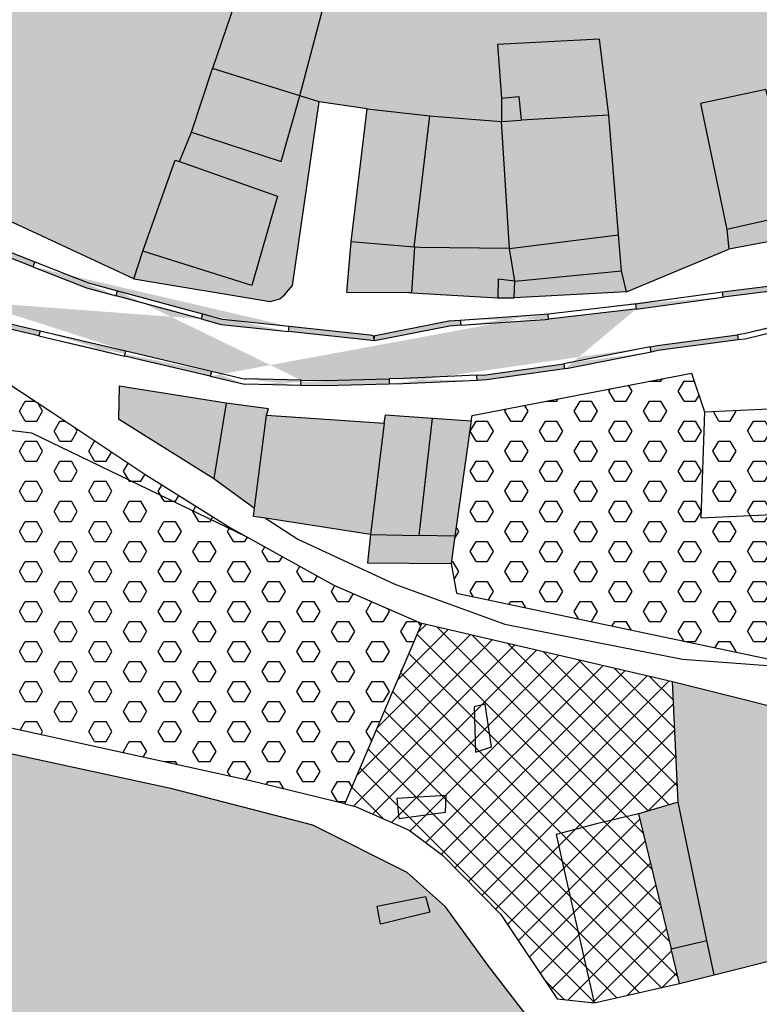
# Model space of a CAD drawing. Extents: x 656776 to 665924, y 3957542 to 3962653.
# Drawn here: x 661680 to 661764, y 3959456 to 3959568 of the extents above; entities that cross this region are included whole.
import ezdxf

# ---------------------------------------------------------------- set-up
doc = ezdxf.new("R2010")
doc.units = 0
doc.header["$MEASUREMENT"] = 0
for name, color, linetype in [('city', 7, 'CONTINUOUS'), ('H11', 41, 'CONTINUOUS'), ('H15', 2, 'CONTINUOUS'), ('H20', 102, 'CONTINUOUS'), ('H24', 1, 'CONTINUOUS'), ('H49', 6, 'CONTINUOUS'), ('Jadval', 7, 'CONTINUOUS'), ('saz', 9, 'CONTINUOUS')]:
    doc.layers.add(name, color=color, linetype=linetype)
pattern_1 = [(3.613109811340109e-11, (0, 0), (-1.433011899444312e-12, 2.273316685499999), [1.3125, -2.624999999999999]), (120.0000000000361, (0, 0), (-1.968750000489322, -1.13665834275124), [1.3125, -2.624999999999999]), (60.00000000003607, (1.3125, 8.273498056901755e-13), (-1.968750000490755, 1.136658342748759), [1.3125, -2.624999999999999])]

msp = doc.modelspace()

# ---------------------------------------------------------------- hatches: boundary and pattern name
at = {"layer": 'H11'}
h = msp.add_hatch(color=256, dxfattribs=at)
h.paths.add_polyline_path([(661886.4553614404, 3959718.018433402), (661876.2403614405, 3959708.673433402), (661874.0023614404, 3959706.857433402), (661883.7833614405, 3959698.936433402), (661884.0436770823, 3959698.717764856), (661883.5243614406, 3959698.172433401), (661874.6993614405, 3959687.328433402), (661871.8963614405, 3959683.923433402), (661884.5923614405, 3959677.682433402), (661885.3743614405, 3959674.655433401), (661898.6343614404, 3959671.745433402), (661899.0823614405, 3959672.152433402), (661892.0503614405, 3959685.427433402), (661896.0093614404, 3959688.666433402), (661907.0603614405, 3959696.429433402), (661913.7243614405, 3959700.865433401), (661921.2633614405, 3959707.231433402), (661914.7283614405, 3959718.624433402), (661910.1813614405, 3959727.532433402), (661904.0953614406, 3959736.980433402), (661897.4723614405, 3959749.691433402), (661890.2623614405, 3959761.309433402), (661898.1763614406, 3959766.133433402), (661904.1282521591, 3959769.028412896), (661952.5914429304, 3959714.646636635), (662044.2392828498, 3959606.668464656), (662030.5253614405, 3959601.675433402), (661994.9123614405, 3959645.761433402), (661986.3813614405, 3959641.939433401), (661979.4503614405, 3959631.661433402), (661988.4023614405, 3959619.917433402), (661983.295457314, 3959617.133338614), (661976.5563614405, 3959613.459433402), (661968.6683614405, 3959609.417433402), (661976.4883614405, 3959594.586433402), (661980.1843614405, 3959587.280433401), (661971.8923803419, 3959585.323970773), (661961.9840372842, 3959608.852028315), (661947.8611877114, 3959605.20211014), (661956.2470957633, 3959581.632523068), (661882.0929305577, 3959564.136118861), (661839.932975144, 3959554.949835754), (661811.7143614405, 3959550.788433402), (661805.3473614405, 3959561.810433402), (661800.7173614405, 3959569.860433402), (661800.6213614405, 3959569.954433402), (661792.0513614406, 3959564.727433402), (661793.5413614406, 3959561.953433402), (661795.8663614405, 3959557.381433402), (661800.8113614405, 3959547.470433402), (661789.0993614405, 3959546.914433402), (661787.2823614405, 3959550.894433402), (661784.7683614405, 3959558.082433402), (661779.8873614405, 3959570.209433402), (661778.1083614405, 3959574.308433402), (661769.3053614405, 3959572.526433402), (661770.7273614405, 3959567.107433402), (661775.1203614405, 3959554.544433402), (661778.1163614405, 3959545.189433401), (661769.8853614405, 3959543.289433402), (661769.2013614405, 3959545.742433402), (661765.2243614405, 3959559.757433401), (661757.7833614405, 3959558.167433402), (661760.7893614405, 3959543.836433402), (661761.0313614405, 3959541.623433402), (661749.4093614405, 3959536.761433402), (661748.8243614405, 3959539.161433402), (661748.4893614405, 3959543.247433402), (661747.3733614405, 3959556.845433402), (661746.3313614405, 3959565.465433402), (661734.7373614406, 3959564.871433401), (661735.1983614404, 3959558.776433402), (661735.2143614405, 3959556.098433401), (661727.4573614405, 3959556.700433402), (661727.0783614406, 3959556.743433402), (661719.9563614405, 3959557.545433402), (661714.5033482308, 3959558.35638898), (661712.3023614405, 3959559.044433402), (661715.1315318053, 3959569.786580559), (661705.9846005539, 3959572.711022369), (661702.3953614405, 3959562.141433402), (661700.0173614405, 3959554.908433402), (661698.6233513243, 3959551.568409164), (661698.1523614405, 3959551.734433402), (661694.4563614405, 3959541.375433402), (661693.4433614406, 3959538.249433402), (661668.7781301554, 3959549.720502099), (661655.2213614405, 3959559.591433402), (661655.4273614405, 3959559.927433402), (661660.5013614405, 3959568.418433402), (661665.2543614405, 3959576.623433402), (661663.8433614405, 3959577.422433401), (661665.1083614405, 3959580.449433402), (661669.1333614405, 3959584.341433402), (661674.8843614404, 3959594.728433402), (661679.4283614404, 3959602.891433402), (661684.9673614405, 3959613.618433402), (661671.1053614406, 3959620.266433402), (661668.1373614405, 3959614.440433402), (661666.3473614405, 3959610.791433402), (661661.4463614405, 3959601.877433402), (661664.4203614405, 3959600.460433402), (661658.9183614405, 3959589.816433402), (661658.0613614405, 3959590.291433402), (661655.4183614405, 3959585.838433402), (661654.1803614405, 3959583.712433401), (661654.3493614405, 3959583.584433402), (661654.9063614405, 3959583.163433402), (661650.7143614405, 3959575.064433401), (661650.0683614406, 3959573.816433402), (661645.5163614405, 3959565.854433401), (661639.2108863448, 3959570.794732148), (661648.5083321034, 3959588.720895317), (661656.3739360973, 3959603.886361648), (661647.7623614405, 3959608.665433402), (661656.3739360973, 3959626.159095958), (661646.8190195091, 3959630.010776215), (661639.0983614405, 3959613.162433402), (661638.0610726898, 3959610.612886841), (661637.9583614405, 3959610.360433402), (661633.2023614405, 3959600.894433402), (661633.1333614405, 3959600.756433402), (661630.9583614405, 3959595.467433402), (661629.4573614405, 3959593.419433402), (661622.2773614405, 3959583.626433402), (661604.7943614405, 3959606.400433402), (661607.2393614405, 3959607.938433402), (661611.1653614405, 3959611.726433402), (661620.9013614405, 3959618.673433402), (661617.0413614406, 3959623.390433402), (661607.5013614405, 3959617.025433402), (661600.9183614405, 3959612.351433402), (661574.3807704601, 3959648.184331461), (661587.2103801513, 3959657.063124353), (661580.441482239, 3959665.686636245), (661573.5993614405, 3959674.403433402), (661576.3153614405, 3959675.344433402), (661581.2813614405, 3959679.968433402), (661584.9143614405, 3959675.628433402), (661588.1313614405, 3959671.555433402), (661592.0643614405, 3959666.576433402), (661595.5653614405, 3959662.167433402), (661603.6903614405, 3959671.442433402), (661615.7653614405, 3959666.027433402), (661625.7653614405, 3959659.776433402), (661627.9213614404, 3959655.409433402), (661628.9363614405, 3959650.844433402), (661630.4683614405, 3959645.381433402), (661633.5663614405, 3959639.584433402), (661637.9313614405, 3959635.718433402), (661644.5163614405, 3959632.899433401), (661655.4273614405, 3959630.933433402), (661682.6043614405, 3959621.412433402), (661690.0193614404, 3959617.884433402), (661702.3963614405, 3959606.128433402), (661708.7083614405, 3959599.951433402), (661719.8813614405, 3959593.453433402), (661731.5733614404, 3959591.801433402), (661743.7703614405, 3959589.461433402), (661755.0663614405, 3959589.153433402), (661767.5793614405, 3959592.648433402), (661777.9843614405, 3959599.856433402), (661780.9971952811, 3959604.898506206), (661794.7663614405, 3959598.865433401), (661802.7073614405, 3959592.378433402), (661809.3763614405, 3959582.177433402), (661811.7413614405, 3959574.025433402), (661815.0733614404, 3959566.522433402), (661818.0213614405, 3959559.575433402), (661825.1893614405, 3959555.074433402), (661839.0683614406, 3959555.401433402), (661850.3183614406, 3959559.273433402), (661856.7723614405, 3959568.899433401), (661859.3833614405, 3959581.624433402), (661863.1953614405, 3959597.026433402), (661866.3373614405, 3959613.292433402), (661867.6173614404, 3959624.374433402), (661870.8913614405, 3959639.801433402), (661872.8473614405, 3959653.920433402), (661872.1063614405, 3959663.149433401), (661870.7023614405, 3959672.260433402), (661870.0793614405, 3959677.704433402), (661869.4793614405, 3959682.544433402), (661868.9293614405, 3959686.737433402), (661868.7683614405, 3959690.731433402), (661868.4993614405, 3959694.805433402), (661868.5423614405, 3959698.897433402), (661868.9833614405, 3959704.856433402), (661869.9993614405, 3959711.027433402), (661870.6093614405, 3959714.588433402), (661871.6433614405, 3959719.974433402), (661872.3123614405, 3959723.013433401), (661873.2473614406, 3959726.334433402), (661874.2343614405, 3959728.392433402), (661876.4893614405, 3959728.648433402), (661878.0833614405, 3959727.697433402), (661880.2453614405, 3959725.598433401)])
h.paths.add_polyline_path([(661879.0795612094, 3959652.706108057), (661874.3123998478, 3959626.845207029), (661903.5964335308, 3959622.421631465), (661907.0015553216, 3959646.581166374)], flags=0)
h.paths.add_polyline_path([(661977.5335393973, 3959668.503060851), (661955.0597721598, 3959650.46848241), (661934.6290414147, 3959678.371040523), (661958.4648939506, 3959696.745895145)], flags=0)
h.paths.add_polyline_path([(661723.6923614405, 3959580.247433402), (661725.5473614405, 3959590.963433402), (661737.5173614405, 3959589.194433402), (661735.8283614406, 3959577.066433402), (661734.512282111, 3959577.226043023), (661733.3353614405, 3959571.434433402), (661725.5113614405, 3959572.784433402), (661722.2523614404, 3959573.246433401)], flags=0)
h = msp.add_hatch(color=256, dxfattribs=at)
h.paths.add_polyline_path([(661489.9754612847, 3959541.751272783), (661488.2713614405, 3959540.941433402), (661487.0213614405, 3959540.554433402), (661495.0261489413, 3959500.363375215), (661500.6723614405, 3959472.014433402), (661499.8373614405, 3959468.008433402), (661515.0333614405, 3959447.743433402), (661521.4552281026, 3959439.001524216), (661587.2093614405, 3959447.082433402), (661555.6873614405, 3959488.886433402), (661550.0543614405, 3959487.050433402), (661548.7476314763, 3959486.669453972), (661541.4633614405, 3959498.533433402), (661533.5463614404, 3959512.940433402), (661530.0273614405, 3959521.448433402), (661513.5453614405, 3959537.606433402), (661505.2443614405, 3959550.195433402), (661505.8903370202, 3959550.626643075), (661506.0143614406, 3959550.709433402), (661507.3783614405, 3959550.888433401), (661527.3583614405, 3959545.465433402), (661551.0623614405, 3959538.487433402), (661567.0703614405, 3959535.528433402), (661580.9133614405, 3959531.504433402), (661598.9023614405, 3959525.184433402), (661606.2513614405, 3959522.734433402), (661610.1463614405, 3959517.185433402), (661613.6543614405, 3959510.704433402), (661614.6033614405, 3959508.496433401), (661618.0253614405, 3959503.761433402), (661624.1743614405, 3959500.436433402), (661636.3493614405, 3959496.417433402), (661651.7443614405, 3959491.360433402), (661655.4273614405, 3959490.295433402), (661666.3473614405, 3959487.139433402), (661682.5883614405, 3959483.613433402), (661697.8053614405, 3959480.293433402), (661713.7843614405, 3959476.159433402), (661724.5093614404, 3959470.800433402), (661728.8553614406, 3959466.886433402), (661733.6443614404, 3959460.270433402), (661739.3503614404, 3959452.840433402), (661741.7433614405, 3959447.341433402), (661740.1463614405, 3959446.831433401), (661679.4118991604, 3959434.658276422), (661665.6943614405, 3959429.311433402), (661655.4273614405, 3959427.393433402), (661617.7483614405, 3959420.355433402), (661567.9493614405, 3959413.677433402), (661529.6343614404, 3959411.220433402), (661506.9409746953, 3959421.973263685), (661487.6847387897, 3959439.360713487), (661482.1300562166, 3959450.089155336), (661471.7613034709, 3959492.6329377), (661467.6813294559, 3959559.411451034), (661469.1625766493, 3959593.076521715), (661471.418880051, 3959600.402246945), (661472.0823614405, 3959599.546433402), (661475.1183614405, 3959586.688433402), (661485.4903614405, 3959548.966433402)])
h.paths.add_polyline_path([(661590.8076371826, 3959521.135298186), (661586.052459512, 3959507.358924805), (661598.5744161817, 3959502.925161067), (661602.695570163, 3959517.018213831)], flags=0)
h.paths.add_polyline_path([(661556.1393614406, 3959533.405433401), (661544.2993614405, 3959537.082433402), (661540.0963614405, 3959525.936433402), (661551.7683614405, 3959522.211433402), (661575.9403614405, 3959510.674433402), (661583.2813614405, 3959508.122433402), (661586.1353614405, 3959518.184433402), (661587.7213614405, 3959522.748433402), (661584.4193614405, 3959523.813433402), (661581.0333614405, 3959524.894433402)], flags=0)
msp.add_hatch(color=256, dxfattribs=at).paths.add_polyline_path([(661754.6243614405, 3959492.441433402), (661773.6473614405, 3959487.679433402), (661773.8796515134, 3959468.81914954), (661773.9533614406, 3959462.834433402), (661759.3528602606, 3959459.169593176), (661758.5339298681, 3959463.091077051), (661755.2543614405, 3959478.795433402)])
at = {"layer": 'H15'}
for points in [[(661702.3953614405, 3959562.141433402), (661705.9846005539, 3959572.711022369), (661715.1315318053, 3959569.786580559), (661712.3023614405, 3959559.044433402)], [(661749.4093614405, 3959536.761433402), (661736.6523614405, 3959536.082433402), (661736.7173614405, 3959537.992433402), (661736.1273614404, 3959541.703433402), (661735.2143614405, 3959556.098433401), (661735.1983614404, 3959558.776433402), (661734.7373614406, 3959564.871433401), (661746.3313614405, 3959565.465433402), (661747.3733614405, 3959556.845433402), (661748.4893614405, 3959543.247433402), (661748.8243614405, 3959539.161433402)], [(661693.4433614406, 3959538.249433402), (661708.9303614405, 3959535.650433402), (661710.0263614405, 3959535.961433402), (661710.5763614405, 3959536.439433401), (661711.4603614405, 3959537.488433402), (661714.5033482308, 3959558.35638898), (661712.3023614405, 3959559.044433402), (661702.3953614405, 3959562.141433402), (661700.0173614405, 3959554.908433402), (661698.6233513243, 3959551.568409164), (661698.1523614405, 3959551.734433402), (661694.4563614405, 3959541.375433402)], [(661761.0313614405, 3959541.623433402), (661760.7893614405, 3959543.836433402), (661757.7833614405, 3959558.167433402), (661765.2243614405, 3959559.757433401), (661769.2013614405, 3959545.742433402), (661769.8853614405, 3959543.289433402)], [(661725.0094828509, 3959536.63245923), (661724.6703614405, 3959536.651433402), (661717.6203614405, 3959536.680433402), (661718.1253614405, 3959542.444433402), (661719.9563614405, 3959557.545433402), (661727.0783614406, 3959556.743433402), (661725.2873614405, 3959541.837433401), (661725.3615310331, 3959541.831170737)], [(661725.0094828509, 3959536.63245923), (661734.7863614404, 3959536.085433402), (661736.6523614405, 3959536.082433402), (661736.7173614405, 3959537.992433402), (661736.1273614404, 3959541.703433402), (661735.2143614405, 3959556.098433401), (661727.4573614405, 3959556.700433402), (661727.0783614406, 3959556.743433402), (661725.2873614405, 3959541.837433401), (661725.3615310331, 3959541.831170737)], [(661708.5093614404, 3959522.762433402), (661707.1544622662, 3959512.181359783), (661702.5443614405, 3959515.547433401), (661691.6953614405, 3959522.325433402), (661691.7773614405, 3959526.046433402), (661703.9523614405, 3959524.115433401), (661708.7553614405, 3959523.455433402)], [(661721.8663614405, 3959521.845433402), (661720.3223614405, 3959509.184433402), (661708.3879588165, 3959511.033691003), (661707.0343614405, 3959511.243433402), (661707.1122264828, 3959511.85151979), (661707.1544622662, 3959512.181359783), (661708.5093614404, 3959522.762433402)], [(661720.3223614405, 3959509.184433402), (661721.8663614405, 3959521.845433402), (661722.0173614405, 3959522.806433402), (661727.3853614405, 3959522.421433402), (661731.7683614405, 3959522.107433402), (661729.8883614405, 3959508.989433402), (661729.4773614405, 3959505.920433402), (661719.9903614405, 3959505.968433402)], [(661758.5339298681, 3959463.091077051), (661755.2543614405, 3959478.795433402), (661750.7503614405, 3959477.465433402), (661754.4731693072, 3959462.12418344)]]:
    msp.add_hatch(color=256, dxfattribs=at).paths.add_polyline_path(points)
at = {"layer": 'H20'}
h = msp.add_hatch(dxfattribs=at)
h.set_pattern_fill('HEX', color=256, scale=10.5, angle=360.0000000000362, style=0)
h.set_pattern_definition(pattern_1)
h.paths.add_polyline_path([(661726.1523614405, 3959499.096433402), (661717.4284534793, 3959478.585649794), (661706.7013614405, 3959481.216433402), (661673.9533614406, 3959488.417433402), (661657.9553614404, 3959492.537433402), (661655.4273614405, 3959493.319433402), (661640.1083614405, 3959498.058433402), (661628.9743614405, 3959501.723433401), (661620.1253614405, 3959505.349433402), (661618.8984026863, 3959506.82451554), (661617.9693614405, 3959507.941433402), (661616.4853614405, 3959511.474433402), (661617.4223614405, 3959515.140433402), (661621.1263614405, 3959519.316433402), (661624.8643614405, 3959521.636433402), (661635.2083614405, 3959525.770433402), (661644.8683614405, 3959527.202433402), (661654.6043614405, 3959528.245433402), (661655.4273614405, 3959528.262433402), (661663.6653614405, 3959528.432433402), (661675.5343614405, 3959528.726433402), (661684.1473614405, 3959523.104433401), (661694.8313614405, 3959515.987433402), (661704.4333614405, 3959509.971433402), (661706.2040486991, 3959508.986760748), (661716.1453614405, 3959503.458433402)])
h = msp.add_hatch(dxfattribs=at)
h.set_pattern_fill('HEX', color=256, scale=10.5, angle=360.0000000000362, style=0)
h.set_pattern_definition(pattern_1)
h.paths.add_polyline_path([(661776.6332290885, 3959498.659953383), (661776.4413614405, 3959500.278433402), (661775.0193614404, 3959511.657433402), (661774.3573614404, 3959517.212433401), (661773.3659118264, 3959522.7874104), (661769.7039254719, 3959522.940451622), (661769.6833614405, 3959523.648433402), (661758.2683614405, 3959523.148433402), (661756.7803614405, 3959527.529433402), (661731.8553614406, 3959522.696433402), (661731.7683614405, 3959522.107433402), (661729.8883614405, 3959508.989433402), (661729.4773614405, 3959505.920433402), (661730.0933614405, 3959502.548433402), (661771.0313614405, 3959493.909433402)])
at = {"layer": 'H24'}
msp.add_hatch(color=256, dxfattribs=at).paths.add_polyline_path([(661758.5339298681, 3959463.091077051), (661759.3528602606, 3959459.169593176), (661755.4243614405, 3959458.204433402), (661754.4731693072, 3959462.12418344)])
at = {"layer": 'H49'}
h = msp.add_hatch(dxfattribs=at)
h.set_pattern_fill('ANSI37', color=256, scale=17.49999999999999, angle=360.0000000000362, style=0)
h.set_pattern_definition([(45.00000000003613, (0, 0), (-1.546796083846547, 1.546796083844597), []), (135.0000000000362, (0, 0), (-1.546796083844597, -1.546796083846547), [])])
h.paths.add_polyline_path([(661726.1523614405, 3959499.096433402), (661754.6243614405, 3959492.441433402), (661755.2543614405, 3959478.795433402), (661750.7503614405, 3959477.465433402), (661754.4731693072, 3959462.12418344), (661755.4243614405, 3959458.204433402), (661745.7363614405, 3959455.981433402), (661741.5133614405, 3959456.433433402), (661735.1313614405, 3959466.028433402), (661728.4873614406, 3959472.756433402), (661724.7003614405, 3959475.625433402), (661718.6403614405, 3959478.288433402), (661717.4284534793, 3959478.585649794)])
at = {"layer": 'Jadval'}
h = msp.add_hatch(color=256, dxfattribs=at)
h.paths.add_polyline_path([(661781.6153614405, 3959535.512433402), (661774.8813614405, 3959534.307433402), (661771.8353614405, 3959533.571433402), (661771.6943614405, 3959534.154433402), (661774.7573614406, 3959534.895433402), (661781.5093614404, 3959536.103433402)], flags=16)
h.paths.add_polyline_path([(661801.3233614404, 3959538.831433401), (661793.8313614405, 3959537.320433402), (661791.4823614404, 3959537.003433402), (661791.4023614405, 3959537.597433402), (661793.7313614405, 3959537.912433402), (661801.2053614404, 3959539.419433402)], flags=16)
h.paths.add_polyline_path([(661821.1313614405, 3959540.279433402), (661812.9083614405, 3959540.376433402), (661811.1883614404, 3959540.190433402), (661811.1243614405, 3959540.786433402), (661812.8803614405, 3959540.976433402), (661821.1383614405, 3959540.879433402)], flags=16)
h.paths.add_polyline_path([(661840.7803614405, 3959544.092433402), (661836.4303614405, 3959543.054433402), (661830.9463614405, 3959542.242433402), (661830.8583614405, 3959542.836433402), (661836.3163614405, 3959543.644433402), (661840.6413614405, 3959544.675433402)], flags=16)
h.paths.add_polyline_path([(661860.1753614405, 3959548.772433402), (661850.4853614405, 3959546.415433402), (661850.3433614405, 3959546.998433402), (661860.0333614405, 3959549.355433402)])
h.paths.add_polyline_path([(661838.8573614404, 3959551.293433402), (661847.9093614405, 3959553.437433402), (661848.5633614404, 3959553.594433402), (661848.7033614406, 3959553.010433402), (661848.0493614405, 3959552.853433402), (661838.9953614405, 3959550.709433402)], flags=16)
h.paths.add_polyline_path([(661819.3323614405, 3959547.141433402), (661822.0973614405, 3959547.624433402), (661829.1203614405, 3959549.111433402), (661829.2443614405, 3959548.524433401), (661822.2113614405, 3959547.034433402), (661819.4353614405, 3959546.550433402)], flags=16)
h.paths.add_polyline_path([(661799.6333614405, 3959543.747433402), (661805.3103614405, 3959544.697433402), (661809.4833614405, 3959545.424433402), (661809.5863614405, 3959544.833433402), (661805.4123614405, 3959544.105433402), (661799.7323614404, 3959543.155433401)], flags=16)
h.paths.add_polyline_path([(661780.0143614406, 3959539.930433402), (661780.5593614405, 3959540.035433402), (661789.7833614405, 3959542.001433402), (661789.9083614405, 3959541.414433402), (661780.6793614405, 3959539.447433402), (661780.1273614404, 3959539.341433402)], flags=16)
h.paths.add_polyline_path([(661760.3133614404, 3959536.758433402), (661769.3733614405, 3959537.888433401), (661770.1983614404, 3959538.047433401), (661770.3113614405, 3959537.457433402), (661769.4673614405, 3959537.296433402), (661760.3873614405, 3959536.163433402)])
edge = h.paths.add_edge_path()
edge.add_line((661771.6943614405, 3959534.154433402), (661762.7503614405, 3959531.992433402))
edge.add_line((661762.7503614405, 3959531.992433402), (661761.9923614404, 3959531.891433402))
edge.add_line((661771.8353614405, 3959533.571433402), (661762.8603614405, 3959531.402433402))
edge.add_line((661762.8603614405, 3959531.402433402), (661762.0723614405, 3959531.296433402))
edge.add_line((661791.4023614405, 3959537.597433402), (661785.1123614406, 3959536.747433402))
edge.add_line((661785.1123614406, 3959536.747433402), (661781.5093614404, 3959536.103433402))
edge.add_line((661791.4823614404, 3959537.003433402), (661785.2063614405, 3959536.155433401))
edge.add_line((661785.2063614405, 3959536.155433401), (661781.6153614405, 3959535.512433402))
edge.add_line((661811.1243614405, 3959540.786433402), (661804.3593614405, 3959540.055433402))
edge.add_line((661804.3593614405, 3959540.055433402), (661801.2053614404, 3959539.419433402))
edge.add_line((661811.1883614404, 3959540.190433402), (661804.4513614405, 3959539.461433402))
edge.add_line((661804.4513614405, 3959539.461433402), (661801.3233614404, 3959538.831433401))
edge.add_line((661830.8583614405, 3959542.836433402), (661827.8183614406, 3959542.385433402))
edge.add_line((661827.8183614406, 3959542.385433402), (661821.9743614405, 3959540.869433402))
edge.add_line((661821.9743614405, 3959540.869433402), (661821.1383614405, 3959540.879433402))
edge.add_line((661830.9463614405, 3959542.242433402), (661827.9383614404, 3959541.797433401))
edge.add_line((661827.9383614404, 3959541.797433401), (661822.0483614405, 3959540.269433402))
edge.add_line((661822.0483614405, 3959540.269433402), (661821.1313614405, 3959540.279433402))
edge.add_line((661850.3433614405, 3959546.998433402), (661848.4973614406, 3959546.549433402))
edge.add_line((661848.4973614406, 3959546.549433402), (661840.6413614405, 3959544.675433402))
edge.add_line((661850.4853614405, 3959546.415433402), (661848.6373614405, 3959545.965433402))
edge.add_line((661848.6373614405, 3959545.965433402), (661840.7803614405, 3959544.092433402))
edge.add_line((661848.7033614406, 3959553.010433402), (661858.4163614406, 3959555.338433402))
edge.add_line((661848.5633614404, 3959553.594433402), (661858.2763614405, 3959555.921433402))
edge.add_line((661829.2443614405, 3959548.524433401), (661834.1883614404, 3959549.571433402))
edge.add_line((661834.1883614404, 3959549.571433402), (661838.9953614405, 3959550.709433402))
edge.add_line((661829.1203614405, 3959549.111433402), (661834.0563614405, 3959550.157433402))
edge.add_line((661834.0563614405, 3959550.157433402), (661838.8573614404, 3959551.293433402))
edge.add_line((661809.5863614405, 3959544.833433402), (661819.4353614405, 3959546.550433402))
edge.add_line((661809.4833614405, 3959545.424433402), (661819.3323614405, 3959547.141433402))
edge.add_line((661789.9083614405, 3959541.414433402), (661792.0493614405, 3959541.870433402))
edge.add_line((661792.0493614405, 3959541.870433402), (661799.7323614404, 3959543.155433401))
edge.add_line((661789.7833614405, 3959542.001433402), (661791.9373614405, 3959542.460433402))
edge.add_line((661791.9373614405, 3959542.460433402), (661799.6333614405, 3959543.747433402))
edge.add_line((661770.3113614405, 3959537.457433402), (661780.1273614404, 3959539.341433402))
edge.add_line((661770.1983614404, 3959538.047433401), (661780.0143614406, 3959539.930433402))
h = msp.add_hatch(color=256, dxfattribs=at)
h.paths.add_polyline_path([(661692.5353614405, 3959530.052433402), (661702.2713614405, 3959527.766433402), (661702.1333614405, 3959527.181433402), (661692.3983614405, 3959529.468433402)], flags=16)
h.paths.add_polyline_path([(661673.4963614405, 3959535.750433402), (661679.5953614406, 3959533.091433402), (661682.8003614405, 3959532.338433402), (661682.6633614405, 3959531.754433402), (661679.4053614405, 3959532.519433402), (661673.2573614406, 3959535.200433402)], flags=16)
h.paths.add_polyline_path([(661711.0733614404, 3959532.844433402), (661720.2583614405, 3959531.866433402), (661720.7693614404, 3959531.778433402), (661720.6673614405, 3959531.186433402), (661720.1743614405, 3959531.272433402), (661711.0103614405, 3959532.247433402)], flags=16)
h.paths.add_polyline_path([(661691.5973614405, 3959536.886433402), (661701.2463614405, 3959534.260433402), (661701.0883614405, 3959533.681433402), (661691.4393614405, 3959536.307433402)], flags=16)
h.paths.add_polyline_path([(661672.9003614405, 3959543.845433402), (661682.2043614405, 3959540.180433402), (661681.9843614405, 3959539.621433401), (661672.6803614405, 3959543.287433402)])
h.paths.add_polyline_path([(661722.4433614406, 3959526.264433402), (661715.1543614405, 3959526.083433402), (661712.4333614405, 3959526.137433402), (661712.4453614405, 3959526.737433402), (661715.1523614405, 3959526.683433402), (661722.4283614404, 3959526.864433402)])
h.paths.add_polyline_path([(661742.3723614406, 3959528.004433402), (661733.4983614405, 3959526.753433402), (661732.4383614404, 3959526.703433402), (661732.4093614405, 3959527.302433402), (661733.4423614405, 3959527.351433402), (661742.2893614405, 3959528.598433401)], flags=16)
h.paths.add_polyline_path([(661762.0723614405, 3959531.296433402), (661752.9663614405, 3959530.081433401), (661752.1883614404, 3959529.927433402), (661752.0723614405, 3959530.515433402), (661752.8683614405, 3959530.673433402), (661761.9923614404, 3959531.891433402)])
h.paths.add_polyline_path([(661740.4873614406, 3959534.269433402), (661750.2773614405, 3959535.385433402), (661750.4113614404, 3959535.403433402), (661750.4933614405, 3959534.809433402), (661750.3513614405, 3959534.789433402), (661740.5553614405, 3959533.673433402)], flags=16)
h.paths.add_polyline_path([(661720.6603614405, 3959531.776433402), (661729.2253614404, 3959533.471433402), (661730.5263614405, 3959533.561433402), (661730.5673614405, 3959532.963433402), (661729.3053614405, 3959532.875433402), (661720.7763614405, 3959531.188433402)], flags=17)
edge = h.paths.add_edge_path()
edge.add_line((661702.1333614405, 3959527.181433402), (661706.0103614405, 3959526.271433402))
edge.add_line((661702.2713614405, 3959527.766433402), (661706.1483614405, 3959526.855433402))
edge.add_line((661682.6633614405, 3959531.754433402), (661692.3983614405, 3959529.468433402))
edge.add_line((661682.8003614405, 3959532.338433402), (661692.5353614405, 3959530.052433402))
edge.add_line((661664.0903614404, 3959539.198433402), (661673.2573614406, 3959535.200433402))
edge.add_line((661664.3303614404, 3959539.748433402), (661673.4963614405, 3959535.750433402))
edge.add_line((661701.0883614405, 3959533.681433402), (661703.3673614404, 3959533.060433402))
edge.add_line((661703.3673614404, 3959533.060433402), (661711.0103614405, 3959532.247433402))
edge.add_line((661701.2463614405, 3959534.260433402), (661703.4793614405, 3959533.652433402))
edge.add_line((661703.4793614405, 3959533.652433402), (661711.0733614404, 3959532.844433402))
edge.add_line((661681.9843614405, 3959539.621433401), (661688.0673614405, 3959537.225433402))
edge.add_line((661688.0673614405, 3959537.225433402), (661691.4393614405, 3959536.307433402))
edge.add_line((661682.2043614405, 3959540.180433402), (661688.2573614406, 3959537.795433402))
edge.add_line((661688.2573614406, 3959537.795433402), (661691.5973614405, 3959536.886433402))
edge.add_line((661712.4453614405, 3959526.737433402), (661706.0853614405, 3959526.863433402))
edge.add_line((661712.4333614405, 3959526.137433402), (661706.0733614404, 3959526.263433401))
edge.add_line((661732.4093614405, 3959527.302433402), (661724.0293614405, 3959526.904433402))
edge.add_line((661724.0293614405, 3959526.904433402), (661722.4283614404, 3959526.864433402))
edge.add_line((661732.4383614404, 3959526.703433402), (661724.0513614406, 3959526.304433402))
edge.add_line((661724.0513614406, 3959526.304433402), (661722.4433614406, 3959526.264433402))
edge.add_line((661752.0723614405, 3959530.515433402), (661742.6773614405, 3959528.653433402))
edge.add_line((661742.6773614405, 3959528.653433402), (661742.2893614405, 3959528.598433401))
edge.add_line((661752.1883614404, 3959529.927433402), (661742.7773614405, 3959528.061433402))
edge.add_line((661742.7773614405, 3959528.061433402), (661742.3723614406, 3959528.004433402))
edge.add_line((661750.4933614405, 3959534.809433402), (661759.8253614405, 3959536.093433402))
edge.add_line((661759.8253614405, 3959536.093433402), (661760.3873614405, 3959536.163433402))
edge.add_line((661750.4113614404, 3959535.403433402), (661759.7473614406, 3959536.687433402))
edge.add_line((661759.7473614406, 3959536.687433402), (661760.3133614404, 3959536.758433402))
edge.add_line((661730.5673614405, 3959532.963433402), (661740.1583614405, 3959533.628433402))
edge.add_line((661740.1583614405, 3959533.628433402), (661740.5553614405, 3959533.673433402))
edge.add_line((661730.5263614405, 3959533.561433402), (661740.1043614405, 3959534.226433402))
edge.add_line((661740.1043614405, 3959534.226433402), (661740.4873614406, 3959534.269433402))
h = msp.add_hatch(color=256, dxfattribs=at)
h.paths.add_polyline_path([(661766.8513614405, 3959453.599433402), (661776.5373614405, 3959456.085433402), (661776.6863614405, 3959455.504433402), (661767.0003614405, 3959453.018433402)], flags=16)
h.paths.add_polyline_path([(661747.4783614405, 3959448.628433402), (661757.1653614405, 3959451.113433402), (661757.3143614405, 3959450.532433402), (661747.6283614405, 3959448.046433402)], flags=17)
h.paths.add_polyline_path([(661738.1873614405, 3959445.625433402), (661742.4753614404, 3959446.523433402), (661742.5973614405, 3959445.935433402), (661738.3103614405, 3959445.038433402)], flags=16)
h.paths.add_polyline_path([(661718.6113614405, 3959441.528433402), (661728.3993614406, 3959443.576433402), (661728.5223614405, 3959442.989433402), (661718.7343614405, 3959440.940433402)])
h.paths.add_polyline_path([(661784.5103614405, 3959458.131433402), (661794.2433614405, 3959460.425433402), (661794.3813614405, 3959459.841433402), (661784.6483614405, 3959457.547433401)], flags=17)
edge = h.paths.add_edge_path()
edge.add_line((661776.6863614405, 3959455.504433402), (661784.6543614405, 3959457.548433402))
edge.add_line((661776.5373614405, 3959456.085433402), (661784.5043614405, 3959458.130433402))
edge.add_line((661757.3143614405, 3959450.532433402), (661767.0003614405, 3959453.018433402))
edge.add_line((661757.1653614405, 3959451.113433402), (661766.8513614405, 3959453.599433402))
edge.add_line((661728.5223614405, 3959442.989433402), (661738.3103614405, 3959445.038433402))
edge.add_line((661728.3993614406, 3959443.576433402), (661738.1873614405, 3959445.625433402))
edge.add_line((661794.3813614405, 3959459.841433402), (661794.6773614405, 3959459.911433402))
edge.add_line((661794.6773614405, 3959459.911433402), (661803.9943614405, 3959462.640433402))
edge.add_line((661794.2433614405, 3959460.425433402), (661794.5233614405, 3959460.491433402))
edge.add_line((661794.5233614405, 3959460.491433402), (661803.8263614405, 3959463.216433402))

# ---------------------------------------------------------------- linework, layer by layer
at = {"layer": 'city'}
for points in [[(661712.3023614405, 3959559.044433402), (661715.1315318053, 3959569.786580559), (661705.9846005539, 3959572.711022369), (661702.3953614405, 3959562.141433402)], [(661712.3023614405, 3959559.044433402), (661702.3953614405, 3959562.141433402)], [(661714.5033482308, 3959558.35638898), (661712.3023614405, 3959559.044433402)], [(661719.9563614405, 3959557.545433402), (661727.0783614406, 3959556.743433402)], [(661727.0783614406, 3959556.743433402), (661727.4573614405, 3959556.700433402), (661735.2143614405, 3959556.098433401)], [(661736.6523614405, 3959536.082433402), (661736.7173614405, 3959537.992433402), (661736.1273614404, 3959541.703433402), (661735.2143614405, 3959556.098433401)], [(661675.5343614405, 3959528.726433402), (661684.1473614405, 3959523.104433401), (661694.8313614405, 3959515.987433402), (661704.4333614405, 3959509.971433402), (661706.2040486991, 3959508.986760748), (661716.1453614405, 3959503.458433402), (661726.1523614405, 3959499.096433402)], [(661731.7683614405, 3959522.107433402), (661731.8553614406, 3959522.696433402), (661756.7803614405, 3959527.529433402), (661758.2683614405, 3959523.148433402), (661769.6833614405, 3959523.648433402), (661769.7039254719, 3959522.940451622), (661773.3659118264, 3959522.7874104)], [(661707.1544622662, 3959512.181359783), (661708.5093614404, 3959522.762433402)], [(661708.5093614404, 3959522.762433402), (661721.8663614405, 3959521.845433402)], [(661721.8663614405, 3959521.845433402), (661722.0173614405, 3959522.806433402), (661727.3853614405, 3959522.421433402), (661731.7683614405, 3959522.107433402)], [(661721.8663614405, 3959521.845433402), (661720.3223614405, 3959509.184433402)], [(661731.7683614405, 3959522.107433402), (661729.8883614405, 3959508.989433402), (661729.4773614405, 3959505.920433402)], [(661720.3223614405, 3959509.184433402), (661708.3879588165, 3959511.033691003), (661707.0343614405, 3959511.243433402), (661707.1122264828, 3959511.85151979), (661707.1544622662, 3959512.181359783)], [(661739.3503614404, 3959452.840433402), (661733.6443614404, 3959460.270433402), (661728.8553614406, 3959466.886433402), (661724.5093614404, 3959470.800433402), (661713.7843614405, 3959476.159433402), (661697.8053614405, 3959480.293433402), (661682.5883614405, 3959483.613433402), (661666.3473614405, 3959487.139433402), (661655.4273614405, 3959490.295433402), (661651.7443614405, 3959491.360433402), (661636.3493614405, 3959496.417433402), (661624.1743614405, 3959500.436433402), (661618.0253614405, 3959503.761433402), (661614.6033614405, 3959508.496433401)], [(661729.4773614405, 3959505.920433402), (661730.0933614405, 3959502.548433402), (661771.0313614405, 3959493.909433402), (661776.6332290885, 3959498.659953383)], [(661717.4284534793, 3959478.585649794), (661726.1523614405, 3959499.096433402)], [(661717.4284534793, 3959478.585649794), (661706.7013614405, 3959481.216433402), (661673.9533614406, 3959488.417433402)], [(661758.5339298681, 3959463.091077051), (661755.2543614405, 3959478.795433402)], [(661755.4243614405, 3959458.204433402), (661754.4731693072, 3959462.12418344)], [(661759.3528602606, 3959459.169593176), (661758.5339298681, 3959463.091077051)], [(661759.3528602606, 3959459.169593176), (661773.9533614406, 3959462.834433402)], [(661755.4243614405, 3959458.204433402), (661759.3528602606, 3959459.169593176)]]:
    msp.add_lwpolyline(points, dxfattribs=at)
at = {"layer": 'city', "ltscale": 25}
for points in [[(661749.4093614405, 3959536.761433402), (661748.8243614405, 3959539.161433402), (661748.4893614405, 3959543.247433402), (661747.3733614405, 3959556.845433402), (661746.3313614405, 3959565.465433402), (661734.7373614406, 3959564.871433401), (661735.1983614404, 3959558.776433402), (661735.2143614405, 3959556.098433401)], [(661693.4433614406, 3959538.249433402), (661694.4563614405, 3959541.375433402), (661698.1523614405, 3959551.734433402), (661698.6233513243, 3959551.568409164), (661700.0173614405, 3959554.908433402), (661702.3953614405, 3959562.141433402)], [(661769.8853614405, 3959543.289433402), (661769.2013614405, 3959545.742433402), (661765.2243614405, 3959559.757433401), (661757.7833614405, 3959558.167433402), (661760.7893614405, 3959543.836433402), (661761.0313614405, 3959541.623433402)], [(661693.4433614406, 3959538.249433402), (661708.9303614405, 3959535.650433402), (661710.0263614405, 3959535.961433402), (661710.5763614405, 3959536.439433401), (661711.4603614405, 3959537.488433402), (661714.5033482308, 3959558.35638898)], [(661725.0094828509, 3959536.63245923), (661724.6703614405, 3959536.651433402), (661717.6203614405, 3959536.680433402), (661718.1253614405, 3959542.444433402), (661719.9563614405, 3959557.545433402)], [(661725.0094828509, 3959536.63245923), (661725.3615310331, 3959541.831170737), (661725.2873614405, 3959541.837433401), (661727.0783614406, 3959556.743433402)], [(661769.8853614405, 3959543.289433402), (661761.0313614405, 3959541.623433402)], [(661725.0094828509, 3959536.63245923), (661734.7863614404, 3959536.085433402), (661736.6523614405, 3959536.082433402)], [(661749.4093614405, 3959536.761433402), (661736.6523614405, 3959536.082433402)], [(661708.5093614404, 3959522.762433402), (661708.7553614405, 3959523.455433402), (661703.9523614405, 3959524.115433401), (661691.7773614405, 3959526.046433402), (661691.6953614405, 3959522.325433402), (661702.5443614405, 3959515.547433401), (661707.1544622662, 3959512.181359783)], [(661720.3223614405, 3959509.184433402), (661719.9903614405, 3959505.968433402), (661729.4773614405, 3959505.920433402)], [(661754.6243614405, 3959492.441433402), (661726.1523614405, 3959499.096433402)], [(661755.2543614405, 3959478.795433402), (661754.6243614405, 3959492.441433402)], [(661755.2543614405, 3959478.795433402), (661750.7503614405, 3959477.465433402), (661754.4731693072, 3959462.12418344)]]:
    msp.add_lwpolyline(points, dxfattribs=at)
at = {"layer": 'city', "flags": 128}
for points in [[(661693.4433614406, 3959538.249433402), (661668.7781301554, 3959549.720502099), (661655.2213614405, 3959559.591433402)], [(661719.9563614405, 3959557.545433402), (661714.5033482308, 3959558.35638898)], [(661749.4093614405, 3959536.761433402), (661761.0313614405, 3959541.623433402)], [(661773.6473614405, 3959487.679433402), (661754.6243614405, 3959492.441433402)], [(661717.4284534793, 3959478.585649794), (661718.6403614405, 3959478.288433402), (661724.7003614405, 3959475.625433402), (661728.4873614406, 3959472.756433402), (661735.1313614405, 3959466.028433402), (661741.5133614405, 3959456.433433402), (661745.7363614405, 3959455.981433402), (661755.4243614405, 3959458.204433402)], [(661754.4731693072, 3959462.12418344), (661758.5339298681, 3959463.091077051)]]:
    msp.add_lwpolyline(points, dxfattribs=at)
at = {"layer": 'Jadval'}
for p, q in [((661682.6633614405, 3959531.754433402), (661692.3983614405, 3959529.468433402)), ((661682.8003614405, 3959532.338433402), (661692.5353614405, 3959530.052433402)), ((661702.1333614405, 3959527.181433402), (661706.0103614405, 3959526.271433402)), ((661702.2713614405, 3959527.766433402), (661706.1483614405, 3959526.855433402)), ((661712.4333614405, 3959526.137433402), (661706.0733614404, 3959526.263433401)), ((661712.4453614405, 3959526.737433402), (661706.0853614405, 3959526.863433402))]:
    msp.add_line(p, q, dxfattribs=at)
for points in [[(661672.9003614405, 3959543.845433402), (661682.2043614405, 3959540.180433402), (661681.9843614405, 3959539.621433401), (661672.6803614405, 3959543.287433402)], [(661760.3133614404, 3959536.758433402), (661769.3733614405, 3959537.888433401), (661770.1983614404, 3959538.047433401), (661770.3113614405, 3959537.457433402), (661769.4673614405, 3959537.296433402), (661760.3873614405, 3959536.163433402)], [(661691.5973614405, 3959536.886433402), (661701.2463614405, 3959534.260433402), (661701.0883614405, 3959533.681433402), (661691.4393614405, 3959536.307433402)], [(661673.4963614405, 3959535.750433402), (661679.5953614406, 3959533.091433402), (661682.8003614405, 3959532.338433402), (661682.6633614405, 3959531.754433402), (661679.4053614405, 3959532.519433402), (661673.2573614406, 3959535.200433402)], [(661740.4873614406, 3959534.269433402), (661750.2773614405, 3959535.385433402), (661750.4113614404, 3959535.403433402), (661750.4933614405, 3959534.809433402), (661750.3513614405, 3959534.789433402), (661740.5553614405, 3959533.673433402)], [(661711.0733614404, 3959532.844433402), (661720.2583614405, 3959531.866433402), (661720.7693614404, 3959531.778433402), (661720.6673614405, 3959531.186433402), (661720.1743614405, 3959531.272433402), (661711.0103614405, 3959532.247433402)], [(661720.6603614405, 3959531.776433402), (661729.2253614404, 3959533.471433402), (661730.5263614405, 3959533.561433402), (661730.5673614405, 3959532.963433402), (661729.3053614405, 3959532.875433402), (661720.7763614405, 3959531.188433402)], [(661762.0723614405, 3959531.296433402), (661752.9663614405, 3959530.081433401), (661752.1883614404, 3959529.927433402), (661752.0723614405, 3959530.515433402), (661752.8683614405, 3959530.673433402), (661761.9923614404, 3959531.891433402)], [(661692.5353614405, 3959530.052433402), (661702.2713614405, 3959527.766433402), (661702.1333614405, 3959527.181433402), (661692.3983614405, 3959529.468433402)], [(661742.3723614406, 3959528.004433402), (661733.4983614405, 3959526.753433402), (661732.4383614404, 3959526.703433402), (661732.4093614405, 3959527.302433402), (661733.4423614405, 3959527.351433402), (661742.2893614405, 3959528.598433401)], [(661722.4433614406, 3959526.264433402), (661715.1543614405, 3959526.083433402), (661712.4333614405, 3959526.137433402), (661712.4453614405, 3959526.737433402), (661715.1523614405, 3959526.683433402), (661722.4283614404, 3959526.864433402)]]:
    msp.add_lwpolyline(points, close=True, dxfattribs=at)
for points in [[(661681.9843614405, 3959539.621433401), (661688.0673614405, 3959537.225433402), (661691.4393614405, 3959536.307433402)], [(661682.2043614405, 3959540.180433402), (661688.2573614406, 3959537.795433402), (661691.5973614405, 3959536.886433402)], [(661750.4113614404, 3959535.403433402), (661759.7473614406, 3959536.687433402), (661760.3133614404, 3959536.758433402)], [(661750.4933614405, 3959534.809433402), (661759.8253614405, 3959536.093433402), (661760.3873614405, 3959536.163433402)], [(661701.0883614405, 3959533.681433402), (661703.3673614404, 3959533.060433402), (661711.0103614405, 3959532.247433402)], [(661701.2463614405, 3959534.260433402), (661703.4793614405, 3959533.652433402), (661711.0733614404, 3959532.844433402)], [(661730.5263614405, 3959533.561433402), (661740.1043614405, 3959534.226433402), (661740.4873614406, 3959534.269433402)], [(661730.5673614405, 3959532.963433402), (661740.1583614405, 3959533.628433402), (661740.5553614405, 3959533.673433402)], [(661771.6943614405, 3959534.154433402), (661762.7503614405, 3959531.992433402), (661761.9923614404, 3959531.891433402)], [(661771.8353614405, 3959533.571433402), (661762.8603614405, 3959531.402433402), (661762.0723614405, 3959531.296433402)], [(661752.0723614405, 3959530.515433402), (661742.6773614405, 3959528.653433402), (661742.2893614405, 3959528.598433401)], [(661752.1883614404, 3959529.927433402), (661742.7773614405, 3959528.061433402), (661742.3723614406, 3959528.004433402)], [(661732.4093614405, 3959527.302433402), (661724.0293614405, 3959526.904433402), (661722.4283614404, 3959526.864433402)], [(661732.4383614404, 3959526.703433402), (661724.0513614406, 3959526.304433402), (661722.4433614406, 3959526.264433402)]]:
    msp.add_lwpolyline(points, dxfattribs=at)
at = {"layer": 'saz'}
for p, q in [((661710.1673614405, 3959551.555433402), (661712.3023614405, 3959559.044433402)), ((661700.0173614405, 3959554.908433402), (661710.1673614405, 3959551.555433402)), ((661698.6233513243, 3959551.568409164), (661709.7693614404, 3959547.639433401)), ((661709.7693614404, 3959547.639433402), (661706.8663614405, 3959537.500433402)), ((661725.2873614405, 3959541.837433401), (661718.1253614405, 3959542.444433402)), ((661706.8663614405, 3959537.500433402), (661694.4563614405, 3959541.375433402)), ((661750.7503614405, 3959477.465433402), (661746.0083614405, 3959476.344433402)), ((661746.0083614405, 3959476.344433402), (661741.4253614405, 3959475.101433402)), ((661741.4253614405, 3959475.101433402), (661742.0213614405, 3959472.396433402)), ((661742.0213614405, 3959472.396433402), (661742.2483614405, 3959471.366433402)), ((661742.2483614405, 3959471.366433402), (661745.7363614405, 3959455.981433402))]:
    msp.add_line(p, q, dxfattribs=at)
for points in [[(661735.1983614404, 3959558.776433402), (661737.1703614405, 3959558.970433402), (661737.4293614405, 3959556.271433402)], [(661735.2143614405, 3959556.098433401), (661737.4293614405, 3959556.271433402)], [(661747.3733614405, 3959556.845433402), (661737.4293614405, 3959556.271433402)], [(661769.2013614405, 3959545.742433402), (661760.7893614405, 3959543.836433402)], [(661736.1273614404, 3959541.703433402), (661748.4893614405, 3959543.247433402)], [(661736.1273614404, 3959541.703433402), (661725.8913614405, 3959541.786433402), (661725.3615310331, 3959541.831170737)], [(661736.7173614405, 3959537.992433402), (661734.8323614405, 3959538.196433402), (661734.7863614404, 3959536.085433402)], [(661736.7173614405, 3959537.992433402), (661748.8243614405, 3959539.161433402)], [(661703.9523614405, 3959524.115433401), (661702.5443614405, 3959515.547433401)], [(661758.2683614405, 3959523.148433402), (661757.8333614405, 3959511.107433402), (661770.0313614405, 3959511.667433402), (661769.7039254719, 3959522.940451622)], [(661618.8984026863, 3959506.82451554), (661620.4173614405, 3959509.849433402), (661622.7793614405, 3959512.582433402), (661625.2353614405, 3959512.886433402), (661629.6873614405, 3959514.669433402), (661633.8173614405, 3959515.784433402), (661639.3453614406, 3959516.372433402), (661646.4423614405, 3959516.920433402), (661654.7603614405, 3959518.194433402), (661655.4273614405, 3959518.322433402), (661667.3933614405, 3959520.611433402), (661673.5193614404, 3959521.766433402), (661681.8203614405, 3959520.754433402), (661706.2040486991, 3959508.986760748)], [(661725.8633614405, 3959509.071433402), (661727.3853614405, 3959522.421433402)], [(661708.3879588165, 3959511.033691003), (661712.0863614405, 3959508.667433402), (661723.0743614405, 3959503.571433402), (661735.5643614405, 3959498.997433402), (661755.7713614405, 3959495.044433402), (661771.0313614405, 3959493.909433402)], [(661720.3223614405, 3959509.184433402), (661725.8633614405, 3959509.071433402)], [(661729.8883614405, 3959508.989433402), (661725.8633614405, 3959509.071433402)]]:
    msp.add_lwpolyline(points, dxfattribs=at)
for points in [[(661733.3423614405, 3959489.938433402), (661732.0873614405, 3959489.637433402), (661732.2593614404, 3959484.473433401), (661734.0693614405, 3959485.072433402)], [(661728.9173614405, 3959479.531433402), (661723.2983614405, 3959479.222433402), (661723.5413614406, 3959476.918433402), (661728.8373614405, 3959477.642433402)], [(661726.5703614405, 3959468.077433402), (661727.0643614405, 3959466.286433402), (661721.4573614405, 3959464.916433402), (661721.1023614405, 3959466.989433402)]]:
    msp.add_lwpolyline(points, close=True, dxfattribs=at)

doc.saveas('drawing.dxf')
